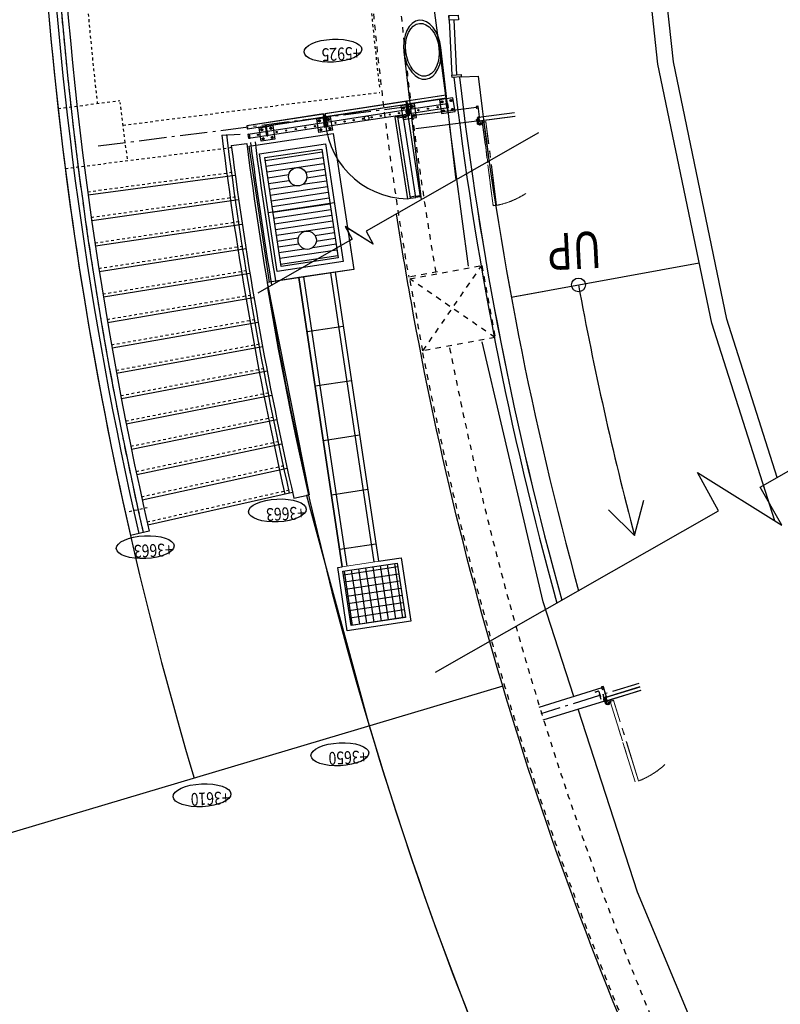
# Model space of a CAD drawing. Extents: x 0 to 504600, y 0 to 356400.
# Drawn here: x 302378 to 310681, y 188859 to 199603 of the extents above; entities that cross this region are included whole.
import ezdxf
from ezdxf.enums import TextEntityAlignment as Align

# ---------------------------------------------------------------- set-up
doc = ezdxf.new("R2010")
doc.units = 0
doc.header["$LTSCALE"] = 600
for name, pattern in [('千葉公園ドーム$0$CENTER2', [1.125, 0.75, -0.125, 0.125, -0.125]), ('千葉公園ドーム$0$D3', [0.2, 0.1, -0.1]), ('千葉公園ドーム$0$DD1', [0.1, 0.05, -0.05]), ('千葉公園ドーム$0$DD3', [0.2, 0.1, -0.1]), ('千葉公園ドーム$0$DD6', [0.75, 0.5, -0.1, 0.05, -0.1])]:
    doc.linetypes.add(name, pattern=pattern)
doc.layers.get('0').update_dxf_attribs({"lineweight": 0})
for name, color, linetype, lineweight in [('千葉公園ドーム$0$090外構', 8, 'Continuous', 25), ('千葉公園ドーム$0$090外構-2', 8, 'Continuous', 25), ('千葉公園ドーム$0$100補助芯', 8, '千葉公園ドーム$0$DD6', 25), ('千葉公園ドーム$0$122ALC切断線', 8, 'Continuous', 25), ('千葉公園ドーム$0$130躯体ふかし線', 8, '千葉公園ドーム$0$DD3', 25), ('千葉公園ドーム$0$150躯体見掛り線', 8, 'Continuous', 25), ('千葉公園ドーム$0$180鉄骨柱', 8, 'Continuous', 25), ('千葉公園ドーム$0$221仕上切断線', 8, 'Continuous', 25), ('千葉公園ドーム$0$230建具線', 8, 'Continuous', 25), ('千葉公園ドーム$0$231Kaik', 8, 'Continuous', 25), ('千葉公園ドーム$0$250器具切断線', 8, 'Continuous', 25), ('千葉公園ドーム$0$300Dansa', 8, 'Continuous', 25), ('千葉公園ドーム$0$301Dansa段床', 8, 'Continuous', 25), ('千葉公園ドーム$0$320Step', 8, 'Continuous', 25), ('千葉公園ドーム$0$321階段手摺', 8, 'Continuous', 25), ('千葉公園ドーム$0$322階段手摺', 8, 'Continuous', 25), ('千葉公園ドーム$0$390kigo室名', 8, 'Continuous', 25), ('千葉公園ドーム$0$391KigoM（詳細）', 8, 'Continuous', 25), ('千葉公園ドーム$0$LEBEL', 8, 'Continuous', 25), ('千葉公園ドーム$0$X2', 8, 'Continuous', 25), ('千葉公園ドーム$0$外構縁石', 8, 'Continuous', 25), ('千葉公園ドーム$0$建築雨水桝', 8, 'Continuous', 25), ('千葉公園ドーム$0$建築雨水桝グレ－チング蓋', 8, 'Continuous', 25), ('千葉公園ドーム$0$設備雨水桝', 8, 'Continuous', 25)]:
    doc.layers.add(name, color=color, linetype=linetype, lineweight=lineweight)
doc.styles.add('YOKO２', font='monotxt', dxfattribs={"bigfont": 'bigfont'})

# ---------------------------------------------------------------- blocks, each defined once
blk = doc.blocks.new('CLAIR_GROUP218')
at = {"color": 8, "linetype": 'Continuous'}
for p, q in [((306594, 198599), (306595, 198600)), ((306594, 198599), (306595, 198596)), ((306598, 198600), (306595, 198600)), ((306595, 198600), (306596, 198595)), ((306595, 198596), (306596, 198595)), ((306599, 198596), (306596, 198595)), ((306599, 198593), (306596, 198592)), ((306596, 198591), (306596, 198592)), ((306596, 198592), (306597, 198587)), ((306596, 198591), (306596, 198588)), ((306596, 198588), (306597, 198587)), ((306600, 198588), (306597, 198587)), ((306597, 198583), (306598, 198584)), ((306597, 198583), (306597, 198580)), ((306597, 198580), (306598, 198579)), ((306602, 198603), (306598, 198603)), ((306598, 198603), (306598, 198602)), ((306599, 198594), (306598, 198602)), ((306601, 198585), (306598, 198584)), ((306598, 198584), (306598, 198579)), ((306601, 198580), (306598, 198579)), ((306602, 198601), (306599, 198600)), ((306603, 198596), (306599, 198596)), ((306600, 198595), (306599, 198594)), ((306600, 198593), (306599, 198594)), ((306600, 198586), (306599, 198594)), ((306603, 198595), (306600, 198595)), ((306603, 198594), (306600, 198593)), ((306603, 198593), (306600, 198592)), ((306601, 198587), (306600, 198586)), ((306602, 198578), (306600, 198586)), ((306601, 198586), (306600, 198586)), ((306604, 198588), (306601, 198588)), ((306604, 198587), (306601, 198587)), ((306605, 198586), (306601, 198586)), ((306605, 198585), (306601, 198585)), ((306603, 198594), (306602, 198603)), ((306603, 198594), (306602, 198603)), ((306603, 198594), (306602, 198603)), ((306602, 198603), (306603, 198603)), ((306605, 198580), (306602, 198580)), ((306606, 198578), (306602, 198578)), ((306602, 198578), (306602, 198578)), ((306604, 198594), (306603, 198603)), ((306603, 198598), (306603, 198600)), ((306603, 198597), (306604, 198599)), ((306605, 198586), (306603, 198595)), ((306605, 198586), (306603, 198595)), ((306603, 198595), (306604, 198595)), ((306605, 198586), (306603, 198595)), ((306603, 198594), (306604, 198594)), ((306605, 198586), (306604, 198595)), ((306604, 198590), (306605, 198592)), ((306604, 198589), (306605, 198591)), ((306606, 198578), (306604, 198587)), ((306606, 198578), (306604, 198587)), ((306606, 198578), (306604, 198587)), ((306604, 198587), (306605, 198587)), ((306607, 198578), (306605, 198587)), ((306605, 198586), (306605, 198586)), ((306605, 198582), (306606, 198584)), ((306605, 198581), (306606, 198583)), ((306606, 198578), (306607, 198578)), ((306618, 198609), (306615, 198609)), ((306615, 198609), (306621, 198573)), ((306618, 198609), (306624, 198573)), ((306632, 198608), (306633, 198599)), ((306633, 198608), (306632, 198608)), ((306633, 198605), (306632, 198603)), ((306633, 198604), (306632, 198602)), ((306633, 198608), (306634, 198599)), ((306633, 198608), (306636, 198608)), ((306633, 198608), (306634, 198599)), ((306633, 198608), (306634, 198599)), ((306633, 198606), (306636, 198606)), ((306633, 198600), (306634, 198591)), ((306634, 198600), (306633, 198600)), ((306634, 198599), (306633, 198599)), ((306634, 198597), (306633, 198595)), ((306634, 198601), (306637, 198602)), ((306634, 198600), (306637, 198601)), ((306634, 198600), (306635, 198591)), ((306634, 198600), (306635, 198591)), ((306634, 198600), (306635, 198591)), ((306634, 198599), (306637, 198599)), ((306634, 198598), (306638, 198598)), ((306634, 198596), (306634, 198594)), ((306634, 198592), (306635, 198583)), ((306635, 198592), (306634, 198592)), ((306635, 198591), (306634, 198591)), ((306635, 198593), (306638, 198594)), ((306635, 198592), (306639, 198593)), ((306635, 198592), (306636, 198583)), ((306635, 198592), (306636, 198583)), ((306635, 198592), (306636, 198583)), ((306635, 198591), (306639, 198591)), ((306635, 198590), (306639, 198590)), ((306635, 198589), (306635, 198587)), ((306636, 198588), (306635, 198586)), ((306636, 198583), (306635, 198583)), ((306636, 198608), (306637, 198608)), ((306636, 198585), (306640, 198586)), ((306636, 198583), (306640, 198583)), ((306637, 198608), (306638, 198600)), ((306637, 198606), (306640, 198607)), ((306637, 198601), (306638, 198600)), ((306637, 198599), (306638, 198600)), ((306638, 198601), (306641, 198602)), ((306638, 198600), (306639, 198592)), ((306638, 198598), (306641, 198599)), ((306639, 198594), (306642, 198594)), ((306639, 198593), (306639, 198592)), ((306639, 198591), (306639, 198592)), ((306639, 198592), (306640, 198584)), ((306639, 198591), (306642, 198591)), ((306641, 198606), (306640, 198607)), ((306641, 198602), (306640, 198607)), ((306640, 198586), (306643, 198586)), ((306640, 198583), (306640, 198584)), ((306641, 198603), (306641, 198606)), ((306641, 198603), (306641, 198602)), ((306642, 198598), (306641, 198599)), ((306642, 198594), (306641, 198599)), ((306643, 198595), (306642, 198598)), ((306643, 198595), (306642, 198594)), ((306643, 198590), (306642, 198591)), ((306643, 198586), (306642, 198591)), ((306644, 198587), (306643, 198590)), ((306644, 198587), (306643, 198586)), ((305702, 198432), (305743, 198439)), ((305743, 198435), (305702, 198429)), ((305702, 198429), (305702, 198432))]:
    blk.add_line(p, q, dxfattribs=at)
at = {"color": 8, "linetype": 'Continuous', "lineweight": 5}
for p, q in [((306598, 198600), (306595, 198599)), ((306599, 198596), (306595, 198595)), ((306600, 198592), (306596, 198592)), ((306600, 198588), (306597, 198587)), ((306601, 198584), (306597, 198584)), ((306601, 198580), (306598, 198580)), ((306637, 198606), (306640, 198607)), ((306637, 198602), (306641, 198602)), ((306638, 198598), (306642, 198599)), ((306639, 198594), (306642, 198595)), ((306639, 198590), (306643, 198591)), ((306640, 198586), (306643, 198587))]:
    blk.add_line(p, q, dxfattribs=at)
at = {"color": 8, "linetype": 'Continuous'}
for points in [[(306607, 198681), (307038, 198748), (307033, 198781), (306602, 198715)], [(306609, 198684), (307035, 198750), (307031, 198779), (306604, 198713)], [(305715, 198543), (306604, 198681), (306599, 198714), (305709, 198577)], [(305717, 198546), (306601, 198683), (306597, 198712), (305712, 198575)], [(306688, 198686), (306540, 198663), (306563, 198515), (306711, 198537)], [(306601, 198622), (306613, 198623), (306604, 198681), (306592, 198679)], [(306616, 198624), (306628, 198626), (306619, 198683), (306607, 198681)], [(306628, 198626), (307047, 198690), (307054, 198641), (306635, 198576)], [(306658, 198661), (306666, 198667), (306675, 198663), (306677, 198654), (306669, 198647), (306660, 198651)], [(307107, 198750), (306959, 198727), (306982, 198579), (307130, 198602)], [(306978, 198710), (306986, 198716), (306995, 198713), (306997, 198703), (306989, 198697), (306980, 198700)], [(307035, 198689), (307047, 198690), (307038, 198748), (307026, 198746)], [(307035, 198689), (307047, 198690), (307054, 198641), (307043, 198639)], [(307035, 198689), (307047, 198690), (307054, 198641), (307043, 198639)], [(307077, 198725), (307085, 198732), (307094, 198728), (307096, 198718), (307088, 198712), (307079, 198716)], [(304862, 198412), (305700, 198541), (305695, 198575), (304857, 198445)], [(304864, 198414), (305697, 198543), (305693, 198572), (304859, 198444)], [(305723, 198486), (306613, 198623), (306621, 198574), (305731, 198437)], [(306559, 198645), (306567, 198652), (306576, 198648), (306578, 198638), (306570, 198632), (306561, 198636)], [(306566, 198542), (306564, 198554), (306614, 198561), (306616, 198550)], [(306702, 197664), (306564, 198554), (306614, 198561), (306751, 197672)], [(306601, 198622), (306613, 198623), (306621, 198574), (306609, 198572)], [(306604, 198605), (306605, 198593), (306604, 198593), (306603, 198605)], [(306605, 198597), (306607, 198585), (306606, 198585), (306604, 198597)], [(306606, 198589), (306608, 198577), (306607, 198577), (306605, 198589)], [(306616, 198624), (306628, 198626), (306635, 198576), (306623, 198574)], [(306616, 198624), (306628, 198626), (306635, 198576), (306623, 198574)], [(306632, 198597), (306630, 198609), (306631, 198609), (306633, 198597)], [(306633, 198589), (306632, 198601), (306633, 198601), (306634, 198589)], [(306635, 198581), (306633, 198593), (306634, 198593), (306636, 198581)], [(306674, 198562), (306681, 198568), (306690, 198564), (306692, 198555), (306684, 198549), (306675, 198552)], [(306994, 198611), (307001, 198617), (307011, 198614), (307012, 198604), (307004, 198598), (306995, 198602)], [(307093, 198627), (307100, 198633), (307109, 198629), (307111, 198619), (307103, 198613), (307094, 198617)], [(304871, 198355), (305697, 198482), (305704, 198433), (304878, 198305)], [(305621, 198521), (305769, 198544), (305792, 198396), (305644, 198373)], [(305657, 198506), (305648, 198510), (305640, 198504), (305642, 198494), (305651, 198490), (305659, 198497)], [(305697, 198482), (305709, 198484), (305700, 198541), (305688, 198539)], [(305697, 198482), (305709, 198484), (305716, 198434), (305704, 198433)], [(305709, 198484), (305697, 198482), (305704, 198433), (305716, 198434)], [(305723, 198486), (305735, 198488), (305726, 198545), (305715, 198543)], [(305723, 198486), (305735, 198488), (305743, 198439), (305731, 198437)], [(305756, 198521), (305747, 198525), (305739, 198519), (305741, 198509), (305750, 198506), (305757, 198512)], [(306644, 197655), (306507, 198545), (306474, 198540), (306611, 197650)], [(306566, 198542), (306564, 198554), (306507, 198545), (306509, 198533)], [(306575, 198547), (306582, 198553), (306591, 198549), (306593, 198540), (306585, 198533), (306576, 198537)], [(304871, 198355), (304882, 198356), (304890, 198307), (304878, 198305)], [(304992, 198424), (305141, 198447), (305164, 198299), (305015, 198276)], [(305029, 198409), (305019, 198413), (305012, 198407), (305013, 198397), (305022, 198393), (305030, 198399)], [(305068, 198385), (305080, 198387), (305071, 198444), (305059, 198442)], [(305068, 198385), (305080, 198387), (305088, 198337), (305076, 198336)], [(305080, 198387), (305068, 198385), (305076, 198336), (305088, 198337)], [(305127, 198424), (305118, 198428), (305111, 198422), (305112, 198412), (305121, 198409), (305129, 198415)], [(305672, 198407), (305663, 198411), (305656, 198405), (305657, 198395), (305666, 198392), (305674, 198398)], [(305771, 198423), (305762, 198426), (305754, 198420), (305756, 198410), (305765, 198407), (305773, 198413)], [(305044, 198310), (305035, 198314), (305027, 198308), (305029, 198298), (305038, 198295), (305045, 198301)], [(305143, 198326), (305133, 198329), (305126, 198323), (305127, 198313), (305136, 198310), (305144, 198316)], [(306702, 197664), (306700, 197676), (306643, 197667), (306644, 197655)], [(306702, 197664), (306700, 197676), (306749, 197684), (306751, 197672)]]:
    blk.add_lwpolyline(points, close=True, dxfattribs=at)
at = {"color": 8, "linetype": 'Continuous', "lineweight": 25}
for centre, radius in [((306667, 198657), 11), ((306988, 198707), 11), ((307086, 198722), 11), ((306320, 198553), 6.5), ((306419, 198568), 6.5), ((306518, 198583), 6.5), ((306569, 198642), 11), ((306683, 198558), 11), ((306730, 198616), 6.5), ((306835, 198632), 6.5), ((306940, 198649), 6.5), ((307003, 198608), 11), ((307102, 198623), 11), ((305649, 198500), 11), ((305748, 198515), 11), ((305826, 198477), 6.5), ((305925, 198492), 6.5), ((306024, 198507), 6.5), ((306123, 198522), 6.5), ((306221, 198538), 6.5), ((306584, 198543), 11), ((305021, 198403), 11), ((305120, 198418), 11), ((305183, 198377), 6.5), ((305287, 198394), 6.5), ((305392, 198410), 6.5), ((305497, 198426), 6.5), ((305602, 198442), 6.5), ((305665, 198401), 11), ((305764, 198416), 11), ((305036, 198304), 11), ((305135, 198319), 11)]:
    blk.add_circle(centre, radius, dxfattribs=at)
at = {"color": 8, "linetype": 'Continuous'}
for centre, radius in [((306988, 198707), 5.5), ((306988, 198707), 5), ((306988, 198707), 4.2), ((307086, 198722), 5), ((307086, 198722), 5.5), ((307086, 198722), 4.2), ((306569, 198642), 5.5), ((306569, 198642), 5), ((306569, 198642), 4.2), ((306624, 198564), 9), ((306667, 198657), 5.5), ((306667, 198657), 5), ((306667, 198657), 4.2), ((306683, 198558), 5.5), ((306683, 198558), 5), ((306683, 198558), 4.2), ((307003, 198608), 5.5), ((307003, 198608), 5), ((307003, 198608), 4.2), ((307102, 198623), 5.5), ((307102, 198623), 5), ((307102, 198623), 4.2), ((305649, 198500), 5.5), ((305649, 198500), 5), ((305649, 198500), 4.2), ((305748, 198515), 5.5), ((305748, 198515), 5), ((305748, 198515), 4.2), ((306166, 198529), 25), ((306584, 198543), 5.5), ((306584, 198543), 5), ((306584, 198543), 4.2), ((304979, 198346), 6.5), ((305021, 198403), 5.5), ((305021, 198403), 5), ((305021, 198403), 4.2), ((305120, 198418), 5.5), ((305120, 198418), 5), ((305120, 198418), 4.2), ((305665, 198401), 5.5), ((305665, 198401), 5), ((305665, 198401), 4.2), ((305764, 198416), 5.5), ((305764, 198416), 5), ((305764, 198416), 4.2), ((305036, 198304), 5.5), ((305036, 198304), 5), ((305036, 198304), 4.2), ((305135, 198319), 5.5), ((305135, 198319), 5), ((305135, 198319), 4.2)]:
    blk.add_circle(centre, radius, dxfattribs=at)
for centre, radius, start, end in [((306624, 198564), 914, 179.203, 269.203), ((306600, 198602), 1.76, 199.7884, 229.8314), ((306605, 198599), 6.87, 169.1207, 208.4262), ((306601, 198595), 1.76, 147.7156, 177.7585), ((306601, 198594), 1.76, 199.7884, 229.8314), ((306607, 198591), 6.87, 169.1207, 208.4262), ((306602, 198587), 1.76, 147.7156, 177.7585), ((306602, 198586), 1.76, 199.7884, 229.8314), ((306608, 198583), 6.87, 169.1207, 208.4262), ((306603, 198579), 1.76, 147.7156, 177.7585), ((306635, 198607), 1.76, 327.7156, 357.7585), ((306630, 198603), 6.87, 349.1207, 28.4262), ((306636, 198600), 1.76, 19.7884, 49.8314), ((306636, 198599), 1.76, 327.7156, 357.7585), ((306632, 198595), 6.87, 349.1207, 28.4262), ((306637, 198592), 1.76, 19.7884, 49.8314), ((306637, 198591), 1.76, 327.7156, 357.7585), ((306633, 198587), 6.87, 349.1207, 28.4262), ((306638, 198584), 1.76, 19.7884, 49.8314), ((305743, 198439), 3.2, 278.7735, 8.7735)]:
    blk.add_arc(centre, radius, start, end, dxfattribs=at)

msp = doc.modelspace()

# ---------------------------------------------------------------- hatches: boundary and pattern name
at = {"layer": '千葉公園ドーム$0$建築雨水桝グレ－チング蓋'}
h = msp.add_hatch(dxfattribs=at)
h.set_pattern_fill('LINE', color=256, scale=19.999898, angle=-171.46118499, style=0)
h.set_pattern_definition([(-171.461185, (299, -2e-10), (9.428393, -62.795813), [])])
h.paths.add_polyline_path([(305853.5905, 197005.018), (305230.5775, 196911.4726), (305052.3956, 198098.164), (305675.4086, 198191.7094), (305853.5905, 197005.018)])
h.paths.add_polyline_path([(305616.3117, 197197.2151), (305616.1834, 197202.28), (305615.7986, 197207.3319), (305615.1585, 197212.3578), (305614.2647, 197217.3449), (305613.1194, 197222.2803), (305611.7257, 197227.1513), (305610.087, 197231.9455), (305608.2075, 197236.6505), (305606.0922, 197241.2543), (305603.7464, 197245.7451), (305601.1762, 197250.1113), (305598.3881, 197254.3417), (305595.3894, 197258.4254), (305592.1876, 197262.3521), (305588.7911, 197266.1115), (305585.2086, 197269.694), (305581.4491, 197273.0906), (305577.5225, 197276.2923), (305573.4388, 197279.2911), (305569.2084, 197282.0791), (305564.8422, 197284.6494), (305560.3514, 197286.9951), (305555.7476, 197289.1104), (305551.0426, 197290.9899), (305546.2484, 197292.6286), (305541.3773, 197294.0224), (305536.442, 197295.1676), (305531.4549, 197296.0615), (305526.429, 197296.7016), (305521.3771, 197297.0863), (305516.3122, 197297.2146), (305511.2473, 197297.0863), (305506.1954, 197296.7016), (305501.1695, 197296.0615), (305496.1825, 197295.1676), (305491.2471, 197294.0224), (305486.3761, 197292.6286), (305481.5819, 197290.9899), (305476.8768, 197289.1104), (305472.273, 197286.9951), (305467.7823, 197284.6494), (305463.4161, 197282.0791), (305459.1857, 197279.2911), (305455.1019, 197276.2923), (305451.1753, 197273.0906), (305447.4159, 197269.694), (305443.8333, 197266.1115), (305440.4368, 197262.3521), (305437.2351, 197258.4254), (305434.2363, 197254.3417), (305431.4482, 197250.1113), (305428.878, 197245.7451), (305426.5322, 197241.2543), (305424.4169, 197236.6505), (305422.5375, 197231.9455), (305420.8988, 197227.1513), (305419.505, 197222.2803), (305418.3597, 197217.3449), (305417.4659, 197212.3578), (305416.8258, 197207.3319), (305416.4411, 197202.28), (305416.3127, 197197.2151), (305416.4411, 197192.1502), (305416.8258, 197187.0984), (305417.4659, 197182.0724), (305418.3597, 197177.0854), (305419.505, 197172.15), (305420.8988, 197167.279), (305422.5375, 197162.4848), (305424.4169, 197157.7798), (305426.5322, 197153.1759), (305428.878, 197148.6852), (305431.4482, 197144.319), (305434.2363, 197140.0886), (305437.2351, 197136.0049), (305440.4368, 197132.0782), (305443.8333, 197128.3188), (305447.4159, 197124.7362), (305451.1753, 197121.3397), (305455.1019, 197118.138), (305459.1857, 197115.1392), (305463.4161, 197112.3511), (305467.7823, 197109.7809), (305472.273, 197107.4351), (305476.8768, 197105.3198), (305481.5819, 197103.4404), (305486.3761, 197101.8017), (305491.2471, 197100.4079), (305496.1825, 197099.2626), (305501.1695, 197098.3688), (305506.1954, 197097.7287), (305511.2473, 197097.344), (305516.3122, 197097.2157), (305521.3771, 197097.344), (305526.429, 197097.7287), (305531.4549, 197098.3688), (305536.442, 197099.2626), (305541.3773, 197100.4079), (305546.2484, 197101.8017), (305551.0426, 197103.4404), (305555.7476, 197105.3198), (305560.3514, 197107.4351), (305564.8422, 197109.7809), (305569.2084, 197112.3511), (305573.4388, 197115.1392), (305577.5225, 197118.138), (305581.4491, 197121.3397), (305585.2086, 197124.7362), (305588.7911, 197128.3188), (305592.1876, 197132.0782), (305595.3894, 197136.0049), (305598.3881, 197140.0886), (305601.1762, 197144.319), (305603.7464, 197148.6852), (305606.0922, 197153.1759), (305608.2075, 197157.7798), (305610.087, 197162.4848), (305611.7257, 197167.279), (305613.1194, 197172.15), (305614.2647, 197177.0854), (305615.1585, 197182.0724), (305615.7986, 197187.0984), (305616.1834, 197192.1502)])
h.paths.add_polyline_path([(305512.3715, 197889.4572), (305512.2431, 197894.5221), (305511.8584, 197899.574), (305511.2183, 197904.5999), (305510.3245, 197909.5869), (305509.1792, 197914.5223), (305507.7854, 197919.3933), (305506.1467, 197924.1875), (305504.2673, 197928.8926), (305502.152, 197933.4964), (305499.8062, 197937.9871), (305497.236, 197942.3533), (305494.4479, 197946.5837), (305491.4492, 197950.6675), (305488.2474, 197954.5941), (305484.8509, 197958.3535), (305481.2683, 197961.9361), (305477.5089, 197965.3326), (305473.5823, 197968.5343), (305469.4985, 197971.5331), (305465.2681, 197974.3212), (305460.9019, 197976.8914), (305456.4112, 197979.2372), (305451.8074, 197981.3525), (305447.1023, 197983.2319), (305442.3082, 197984.8706), (305437.4371, 197986.2644), (305432.5017, 197987.4097), (305427.5147, 197988.3035), (305422.4888, 197988.9436), (305417.4369, 197989.3283), (305412.372, 197989.4567), (305407.3071, 197989.3283), (305402.2552, 197988.9436), (305397.2293, 197988.3035), (305392.2422, 197987.4097), (305387.3069, 197986.2644), (305382.4358, 197984.8706), (305377.6416, 197983.2319), (305372.9366, 197981.3525), (305368.3328, 197979.2372), (305363.842, 197976.8914), (305359.4759, 197974.3212), (305355.2455, 197971.5331), (305351.1617, 197968.5343), (305347.2351, 197965.3326), (305343.4757, 197961.9361), (305339.8931, 197958.3535), (305336.4966, 197954.5941), (305333.2948, 197950.6675), (305330.2961, 197946.5837), (305327.508, 197942.3533), (305324.9378, 197937.9871), (305322.592, 197933.4964), (305320.4767, 197928.8926), (305318.5973, 197924.1875), (305316.9586, 197919.3933), (305315.5648, 197914.5223), (305314.4195, 197909.5869), (305313.5257, 197904.5999), (305312.8856, 197899.574), (305312.5009, 197894.5221), (305312.3725, 197889.4572), (305312.5009, 197884.3923), (305312.8856, 197879.3404), (305313.5257, 197874.3145), (305314.4195, 197869.3274), (305315.5648, 197864.3921), (305316.9586, 197859.521), (305318.5973, 197854.7268), (305320.4767, 197850.0218), (305322.592, 197845.418), (305324.9378, 197840.9272), (305327.508, 197836.561), (305330.2961, 197832.3306), (305333.2948, 197828.2469), (305336.4966, 197824.3203), (305339.8931, 197820.5608), (305343.4757, 197816.9783), (305347.2351, 197813.5818), (305351.1617, 197810.38), (305355.2455, 197807.3813), (305359.4759, 197804.5932), (305363.842, 197802.023), (305368.3328, 197799.6772), (305372.9366, 197797.5619), (305377.6416, 197795.6824), (305382.4358, 197794.0437), (305387.3069, 197792.65), (305392.2422, 197791.5047), (305397.2293, 197790.6109), (305402.2552, 197789.9708), (305407.3071, 197789.586), (305412.372, 197789.4577), (305417.4369, 197789.586), (305422.4888, 197789.9708), (305427.5147, 197790.6109), (305432.5017, 197791.5047), (305437.4371, 197792.65), (305442.3082, 197794.0437), (305447.1023, 197795.6824), (305451.8074, 197797.5619), (305456.4112, 197799.6772), (305460.9019, 197802.023), (305465.2681, 197804.5932), (305469.4985, 197807.3813), (305473.5823, 197810.38), (305477.5089, 197813.5818), (305481.2683, 197816.9783), (305484.8509, 197820.5608), (305488.2474, 197824.3203), (305491.4492, 197828.2469), (305494.4479, 197832.3306), (305497.236, 197836.561), (305499.8062, 197840.9272), (305502.152, 197845.418), (305504.2673, 197850.0218), (305506.1467, 197854.7268), (305507.7854, 197859.521), (305509.1792, 197864.3921), (305510.3245, 197869.3274), (305511.2183, 197874.3145), (305511.8584, 197879.3404), (305512.2431, 197884.3923)])
at = {"layer": '千葉公園ドーム$0$設備雨水桝'}
h = msp.add_hatch(dxfattribs=at)
h.set_pattern_fill('ANSI37', color=256, scale=24.999872, angle=-36.46082258, style=0)
h.set_pattern_definition([(8.539177, (-34164.48, 28990.74), (-11.785987, 78.494691), []), (98.539177, (-34164.48, 28990.74), (-78.494691, -11.785987), [])])
h.paths.add_polyline_path([(306589.4654, 193080.5941), (305996.1452, 192991.3336), (305907.0542, 193584.6793), (306500.3745, 193673.9398), (306589.4654, 193080.5941)])

# ---------------------------------------------------------------- linework, layer by layer
at = {"layer": '千葉公園ドーム$0$090外構'}
msp.add_arc((344574.6819, 203339.903), 40050.6069, 189.57383535, 220.5239267, dxfattribs=at)
at = {"layer": '千葉公園ドーム$0$090外構-2'}
msp.add_line((307650.4022, 192331.1823), (301115.3351, 190382.7969), dxfattribs=at)
at = {"layer": '千葉公園ドーム$0$100補助芯'}
for p, q in [((306657.884, 198658.0663), (303212.4254, 198218.4299)), ((309135.7521, 192361.0241), (308065.5456, 192029.4775))]:
    msp.add_line(p, q, dxfattribs=at)
msp.add_arc((344574.685, 203339.9032), 41900.5974, 173.09748289, 192.87079044, dxfattribs=at)
at = {"layer": '千葉公園ドーム$0$122ALC切断線'}
for centre, radius, start, end in [((344574.685, 203339.9032), 37710.6189, 186.64731531, 195.53978232), ((344574.8525, 203339.9734), 37710.6189, 186.64731531, 195.53978232), ((344574.685, 203339.9032), 37650.6192, 186.6534428, 195.51675615), ((344574.8525, 203339.9734), 37650.6192, 186.6534428, 195.51675615)]:
    msp.add_arc(centre, radius, start, end, dxfattribs=at)
at = {"layer": '千葉公園ドーム$0$130躯体ふかし線'}
for p, q in [((306939.1949, 196853.0096), (306604.7726, 196791.5734)), ((306635.644, 196776.9101), (307422.4729, 196921.4573)), ((306780.1912, 195990.0813), (307422.4729, 196921.4573)), ((307422.4729, 196921.4573), (307567.02, 196134.6285)), ((306780.1912, 195990.0813), (306635.644, 196776.9101)), ((307567.02, 196134.6285), (306635.644, 196776.9101)), ((307567.02, 196134.6285), (306780.1912, 195990.0813))]:
    msp.add_line(p, q, dxfattribs=at)
for radius, start, end in [(38510.6148, 175.83085859, 189.78477154), (38210.6163, 175.83576486, 189.7798653), (38210.6163, 191.03944135, 204.92541782), (38510.6148, 191.03453509, 204.93032402)]:
    msp.add_arc((344574.8493, 203339.9732), radius, start, end, dxfattribs=at)
at = {"layer": '千葉公園ドーム$0$150躯体見掛り線'}
for p, q in [((304688.2153, 198230.2557), (304856.8472, 198251.773)), ((303125.1661, 197691.6423), (304730.6181, 197908.307)), ((303164.0005, 197412.6863), (304767.9573, 197640.1555)), ((303204.7122, 197133.998), (304807.1011, 197372.2615)), ((303247.2994, 196855.5902), (304848.0478, 197104.6371)), ((305772.0223, 196841.0899), (306245.7325, 193686.179)), ((305821.4678, 196848.5141), (306295.178, 193693.6033)), ((303291.7602, 196577.4755), (304890.7955, 196837.2944)), ((305425.904, 196789.1202), (305899.6142, 193634.2093)), ((305475.3494, 196796.5444), (305949.0597, 193641.6335)), ((303338.0925, 196299.6664), (304935.3421, 196570.2456)), ((303386.2941, 196022.1755), (304981.6858, 196303.5028)), ((303436.3631, 195745.0155), (305029.8244, 196037.0781)), ((303488.297, 195468.1989), (305079.7558, 195770.9835)), ((303542.0935, 195191.7382), (305131.4776, 195505.2312)), ((303597.7502, 194915.646), (305184.9875, 195239.8331)), ((303655.2645, 194639.9348), (305240.2831, 194974.8013)), ((303714.6338, 194364.6174), (305297.3619, 194710.1481)), ((303775.8555, 194089.7056), (305356.2213, 194445.8849)), ((305370.9004, 194381.257), (305536.6461, 194419.047)), ((303791.4418, 194021.1411), (303586.9381, 193974.5143))]:
    msp.add_line(p, q, dxfattribs=at)
at = {"layer": '千葉公園ドーム$0$150躯体見掛り線', "linetype": 'Continuous'}
for p, q in [((305821.4678, 196848.5141), (305425.904, 196789.1202)), ((305910.5587, 196255.1684), (305514.9949, 196195.7745)), ((305999.6496, 195661.8227), (305604.0858, 195602.4288)), ((306088.7405, 195068.477), (305693.1767, 195009.0831)), ((306177.8315, 194475.1313), (305782.2677, 194415.7374)), ((306266.9224, 193881.7856), (305871.3586, 193822.3917))]:
    msp.add_line(p, q, dxfattribs=at)
at = {"layer": '千葉公園ドーム$0$150躯体見掛り線'}
for points in [[(306024.1996, 196878.9543), (305104.5138, 196740.8634), (304881.7865, 198224.2276), (305801.4723, 198362.3186)], [(305853.5905, 197005.018), (305230.5775, 196911.4726), (305052.3956, 198098.164), (305675.4086, 198191.7094)]]:
    msp.add_lwpolyline(points, close=True, dxfattribs=at)
for centre, radius, start, end in [((344575.6566, 203319.9265), 42040.5966, 171.22868008, 192.84386203), ((344575.6534, 203319.9263), 41830.8418, 171.22867921, 192.84386279), ((344575.6534, 203319.9263), 40040.8509, 187.27169407, 192.84386283), ((344575.6571, 203319.9265), 40210.8538, 187.27169325, 192.84386189)]:
    msp.add_arc(centre, radius, start, end, dxfattribs=at)
at = {"layer": '千葉公園ドーム$0$180鉄骨柱'}
for p, q in [((306572.6949, 199251.4507), (306759.8235, 197636.3019)), ((306572.6949, 199251.4507), (306759.8235, 197636.3019)), ((307143.5676, 197855.2958), (306976.3924, 199298.2224)), ((307143.5676, 197855.2958), (306976.3924, 199298.2224))]:
    msp.add_line(p, q, dxfattribs=at)
for points in [[(306737.2536, 199596.6956), (306698.5914, 199585.9488), (306662.8479, 199563.2461), (306631.3969, 199529.4601), (306605.447, 199485.8889), (306585.9953, 199434.2072), (306573.7894, 199376.4009), (306569.2984, 199314.6916), (306572.6949, 199251.4507)], [(306737.2536, 199596.6956), (306698.5914, 199585.9488), (306662.848, 199563.2461), (306631.3969, 199529.4601), (306605.447, 199485.8889), (306585.9953, 199434.2072), (306573.7894, 199376.4009), (306569.2985, 199314.6916), (306572.6949, 199251.4507)], [(306593.9526, 199253.9136), (306590.9138, 199310.4943), (306594.9319, 199365.7047), (306605.8523, 199417.4231), (306623.2554, 199463.662), (306646.4724, 199502.6444), (306674.6112, 199532.8723), (306706.5903, 199553.184), (306741.1808, 199562.799)], [(306593.9526, 199253.9136), (306590.9138, 199310.4943), (306594.9319, 199365.7047), (306605.8523, 199417.4231), (306623.2554, 199463.662), (306646.4724, 199502.6444), (306674.6112, 199532.8723), (306706.5903, 199553.184), (306741.1808, 199562.799)], [(306976.3924, 199298.2224), (306965.239, 199360.5647), (306946.7573, 199419.6124), (306921.6575, 199473.0965), (306890.9042, 199518.9616), (306855.6793, 199555.4451), (306817.3363, 199581.1449), (306777.3488, 199595.0735), (306737.2536, 199596.6956)], [(306976.3924, 199298.2224), (306965.239, 199360.5647), (306946.7573, 199419.6124), (306921.6575, 199473.0965), (306890.9042, 199518.9616), (306855.6792, 199555.4451), (306817.3363, 199581.1449), (306777.3488, 199595.0735), (306737.2536, 199596.6956)], [(306741.1808, 199562.799), (306777.0534, 199561.3478), (306812.8296, 199548.8861), (306847.1345, 199525.8928), (306878.6497, 199493.2516), (306906.1642, 199452.2168), (306928.6206, 199404.3653), (306945.1559, 199351.5362), (306955.1347, 199295.7595)], [(306741.1808, 199562.799), (306777.0534, 199561.3478), (306812.8296, 199548.8861), (306847.1345, 199525.8928), (306878.6497, 199493.2516), (306906.1642, 199452.2168), (306928.6206, 199404.3653), (306945.1559, 199351.5362), (306955.1347, 199295.7595)], [(306572.6949, 199251.4507), (306583.8483, 199189.1084), (306602.33, 199130.0607), (306627.4298, 199076.5766), (306658.1831, 199030.7115), (306693.4081, 198994.228), (306731.751, 198968.5282), (306771.7385, 198954.5996), (306811.8337, 198952.9775)], [(306572.6949, 199251.4507), (306583.8483, 199189.1084), (306602.33, 199130.0607), (306627.4298, 199076.5766), (306658.1831, 199030.7115), (306693.4081, 198994.228), (306731.751, 198968.5282), (306771.7385, 198954.5996), (306811.8337, 198952.9775)], [(306807.9065, 198986.8741), (306772.0339, 198988.3253), (306736.2577, 199000.787), (306701.9529, 199023.7803), (306670.4376, 199056.4216), (306642.9231, 199097.4563), (306620.4667, 199145.3078), (306603.9314, 199198.1369), (306593.9526, 199253.9136)], [(306807.9065, 198986.8741), (306772.0339, 198988.3253), (306736.2577, 199000.787), (306701.9529, 199023.7803), (306670.4376, 199056.4216), (306642.9231, 199097.4563), (306620.4667, 199145.3078), (306603.9314, 199198.1369), (306593.9526, 199253.9136)], [(306955.1347, 199295.7595), (306958.1735, 199239.1788), (306954.1555, 199183.9684), (306943.2351, 199132.25), (306925.8319, 199086.0111), (306902.6149, 199047.0287), (306874.4762, 199016.8008), (306842.4971, 198996.4891), (306807.9065, 198986.8741)], [(306955.1347, 199295.7595), (306958.1735, 199239.1788), (306954.1555, 199183.9684), (306943.2351, 199132.25), (306925.8319, 199086.0111), (306902.6149, 199047.0287), (306874.4761, 199016.8008), (306842.497, 198996.4891), (306807.9065, 198986.8741)], [(306811.8337, 198952.9775), (306850.496, 198963.7243), (306886.2394, 198986.427), (306917.6904, 199020.213), (306943.6404, 199063.7842), (306963.092, 199115.4659), (306975.2979, 199173.2722), (306979.7889, 199234.9815), (306976.3924, 199298.2224)], [(306811.8337, 198952.9775), (306850.496, 198963.7243), (306886.2394, 198986.427), (306917.6904, 199020.213), (306943.6403, 199063.7842), (306963.092, 199115.4659), (306975.2979, 199173.2722), (306979.7889, 199234.9815), (306976.3924, 199298.2224)]]:
    msp.add_lwpolyline(points, dxfattribs=at)
at = {"layer": '千葉公園ドーム$0$221仕上切断線'}
for p, q in [((307197.2668, 198978.527), (307381.8544, 198987.58)), ((307197.4342, 198978.5972), (307382.0219, 198987.6502)), ((306684.4886, 198560.4601), (307363.1047, 198647.3794)), ((306703.0371, 198415.6438), (307366.7748, 198500.6575)), ((308731.8041, 192312.3047), (308043.9434, 192099.2076)), ((308760.6803, 192168.4056), (308087.1478, 191959.7474))]:
    msp.add_line(p, q, dxfattribs=at)
for points in [[(306823.5604, 206084.5994), (306724.3534, 203158.4166), (306888.2477, 199816.6977), (307048.7254, 198607.1127)], [(307067.9274, 198462.3802), (307273.3022, 196914.3879)], [(308428.3254, 192218.2879), (308093.1618, 193250.9801), (307424.9752, 196088.1991)], [(306917.9822, 192481.6157), (310006.979, 194243.0606), (309775.383, 194661.9009), (310698.485, 194086.4757), (310461.4254, 194502.2005), (313218.5714, 196074.4135)], [(310248.0496, 187391.4136), (309121.7622, 190082.4003), (308473.5608, 192079.612)]]:
    msp.add_lwpolyline(points, dxfattribs=at)
for centre in [(344574.685, 203339.9032), (344574.8525, 203339.9734)]:
    msp.add_arc(centre, 37446.6202, 186.67442441, 195.43789765, dxfattribs=at)
at = {"layer": '千葉公園ドーム$0$230建具線'}
for p, q in [((307362.0375, 198655.7113), (307365.0104, 198632.501)), ((307380.0851, 198659.6359), (307363.4213, 198657.5016)), ((307363.6245, 198655.9146), (307380.2883, 198658.0489)), ((307363.6245, 198655.9146), (307366.5974, 198632.7043)), ((307366.5974, 198632.7043), (307365.0104, 198632.501)), ((307380.0851, 198659.6359), (307381.6721, 198659.8392)), ((307380.2883, 198658.0489), (307395.1271, 198542.196)), ((307381.8754, 198658.2522), (307381.6721, 198659.8392)), ((307396.7142, 198542.3992), (307381.8754, 198658.2522)), ((307779.8214, 198586.8313), (307386.9829, 198536.5153)), ((307780.0264, 198585.2445), (307387.1862, 198534.9282)), ((307366.4562, 198515.7392), (307364.8692, 198515.5359)), ((307366.4562, 198515.7392), (307364.8692, 198515.5359)), ((307367.842, 198492.3256), (307364.8692, 198515.5359)), ((307367.842, 198492.3256), (307364.8692, 198515.5359)), ((307369.429, 198492.5289), (307366.4562, 198515.7392)), ((307366.4562, 198515.7392), (307369.429, 198492.5289)), ((307386.0928, 198494.6633), (307369.429, 198492.5289)), ((307386.2961, 198493.0762), (307369.6323, 198490.9419)), ((307377.8786, 198520.2267), (307371.9272, 198519.4644)), ((307375.4845, 198491.6914), (307371.9272, 198519.4644)), ((307376.562, 198463.6009), (307375.4845, 198491.6914)), ((307381.011, 198534.3389), (307376.1508, 198533.7164)), ((307381.2326, 198494.0407), (307376.1508, 198533.7164)), ((307376.562, 198463.6009), (307382.5576, 198463.8308)), ((307381.4358, 198492.4537), (307377.8786, 198520.2267)), ((307380.452, 198538.7033), (307386.0928, 198494.6633)), ((307381.2326, 198494.0407), (307381.011, 198534.3389)), ((307382.5576, 198463.8308), (307381.4698, 198492.1886)), ((307389.7762, 198489.4893), (307381.5898, 198488.4408)), ((307395.1271, 198542.196), (307381.8358, 198540.4936)), ((307395.3304, 198540.6089), (307382.0391, 198538.9065)), ((307387.6799, 198494.8665), (307382.0391, 198538.9065)), ((307382.5576, 198463.8308), (307396.7782, 198457.0079)), ((307384.7268, 198470.6956), (307424.4024, 198475.7774)), ((307390.2744, 198498.2233), (307385.5991, 198534.725)), ((307387.0051, 198477.1941), (307391.4141, 198496.7563)), ((307387.1862, 198534.9282), (307391.8614, 198498.4266)), ((307389.5238, 198516.6774), (307387.9368, 198516.4741)), ((307402.3568, 198534.5525), (307389.7597, 198532.9391)), ((307389.7597, 198532.9391), (307393.8506, 198501.0002)), ((307391.8614, 198498.4266), (307784.7606, 198548.7504)), ((307784.9673, 198547.1638), (307392.0647, 198496.8396)), ((307393.8506, 198501.0002), (307406.4476, 198502.6136)), ((307402.0237, 198493.0743), (307407.1055, 198453.3987)), ((307402.0646, 198536.8339), (307402.3568, 198534.5525)), ((307406.7398, 198500.3323), (307406.4476, 198502.6136)), ((307422.124, 198469.279), (307429.4138, 198501.6234)), ((307431.6604, 198471.0613), (307433.9417, 198471.3535)), ((308746.4207, 192327.3017), (308730.3732, 192322.3302)), ((308746.4207, 192327.3017), (308747.949, 192327.7752)), ((308748.4225, 192326.2468), (308747.949, 192327.7752)), ((308782.986, 192214.6786), (308748.4225, 192326.2468)), ((308729.3183, 192320.3284), (308736.2429, 192297.9766)), ((308730.8467, 192320.8019), (308746.8942, 192325.7734)), ((308730.8467, 192320.8019), (308737.7712, 192298.4501)), ((308731.8041, 192312.3047), (308738.3143, 192291.2901)), ((308737.7712, 192298.4501), (308736.2429, 192297.9766)), ((308746.8942, 192325.7734), (308781.4576, 192214.2052)), ((309147.6095, 192322.8222), (308774.4131, 192207.2071)), ((309148.0847, 192321.2944), (308774.8865, 192205.6788)), ((308785.7764, 192170.5272), (309159.0314, 192286.1604)), ((309159.5081, 192284.6331), (308786.2499, 192168.9988)), ((308760.6803, 192168.4056), (308754.1701, 192189.4202)), ((308757.7698, 192183.2072), (308756.2415, 192182.7337)), ((308757.7698, 192183.2072), (308756.2415, 192182.7337)), ((308763.166, 192160.3819), (308756.2415, 192182.7337)), ((308763.166, 192160.3819), (308756.2415, 192182.7337)), ((308764.6944, 192160.8554), (308757.7698, 192183.2072)), ((308757.7698, 192183.2072), (308764.6944, 192160.8554)), ((308768.2491, 192189.5943), (308762.5178, 192187.8188)), ((308770.8036, 192161.073), (308762.5178, 192187.8188)), ((308768.9051, 192204.0351), (308764.2245, 192202.5851)), ((308776.0613, 192164.3768), (308764.2245, 192202.5851)), ((308780.7419, 192165.8268), (308764.6944, 192160.8554)), ((308781.2153, 192164.2985), (308765.1679, 192159.327)), ((308767.603, 192208.238), (308780.7419, 192165.8268)), ((308776.5348, 192162.8485), (308768.2491, 192189.5943)), ((308781.4576, 192214.2052), (308768.6579, 192210.2398)), ((308776.0613, 192164.3768), (308768.9051, 192204.0351)), ((308781.9311, 192212.6768), (308769.1313, 192208.7115)), ((308782.2702, 192166.3003), (308769.1313, 192208.7115)), ((308776.7013, 192133.5874), (308770.8036, 192161.073)), ((308784.2481, 192170.0537), (308773.3582, 192205.2053)), ((308774.8865, 192205.6788), (308785.7764, 192170.5272)), ((308782.5678, 192134.8462), (308776.6139, 192162.5931)), ((308776.7013, 192133.5874), (308782.5678, 192134.8462)), ((308785.2611, 192161.3643), (308777.3774, 192158.922)), ((308789.8952, 192207.9206), (308777.7641, 192204.1624)), ((308777.7641, 192204.1624), (308787.2927, 192173.4047)), ((308780.3315, 192188.103), (308778.8031, 192187.6295)), ((308782.5678, 192134.8462), (308797.7507, 192130.5734)), ((308783.5227, 192141.9819), (308821.731, 192153.8187)), ((308784.6482, 192148.7756), (308785.6233, 192168.8047)), ((308787.2927, 192173.4047), (308799.4239, 192177.1629)), ((308789.2146, 192210.1176), (308789.8952, 192207.9206)), ((308796.7084, 192167.0044), (308808.5452, 192128.7961)), ((308800.1045, 192174.966), (308799.4239, 192177.1629)), ((308820.6054, 192147.025), (308822.2177, 192180.1415)), ((308829.6925, 192150.4226), (308831.8895, 192151.1032))]:
    msp.add_line(p, q, dxfattribs=at)
at = {"layer": '千葉公園ドーム$0$230建具線', "linetype": '千葉公園ドーム$0$CENTER2', "lineweight": 13}
for p, q in [((307545.0234, 197573.3943), (307428.1677, 198485.7364)), ((307429.5514, 198487.5267), (307466.053, 198492.202)), ((307466.2563, 198490.6149), (307429.7547, 198485.9397)), ((307429.7547, 198485.9397), (307546.6104, 197573.5976)), ((307464.2672, 198488.0414), (307432.3282, 198483.9505)), ((307432.3282, 198483.9505), (307433.9417, 198471.3535)), ((307448.0055, 198488.2773), (307447.8022, 198489.8643)), ((307465.8806, 198475.4443), (307464.2672, 198488.0414)), ((307468.162, 198475.7365), (307465.8806, 198475.4443)), ((307583.112, 197578.2728), (307466.2563, 198490.6149)), ((307584.6991, 197578.4761), (307467.8433, 198490.8182)), ((307581.2064, 197593.1512), (307578.925, 197592.859)), ((307578.925, 197592.859), (307580.5385, 197580.262)), ((307544.7047, 197588.476), (307546.9861, 197588.7682)), ((307583.112, 197578.2728), (307546.6104, 197573.5976)), ((307546.8137, 197572.0106), (307583.3153, 197576.6858)), ((307548.5996, 197576.1711), (307546.9861, 197588.7682)), ((307580.5385, 197580.262), (307548.5996, 197576.1711)), ((307564.8612, 197575.9352), (307565.0645, 197574.3482)), ((309095.9128, 191285.6776), (308823.7253, 192164.2772)), ((308824.7802, 192166.279), (308859.9318, 192177.1689)), ((308860.4053, 192175.6406), (308825.2537, 192164.7507)), ((308825.2537, 192164.7507), (309097.4411, 191286.151)), ((308858.8889, 192172.763), (308828.1313, 192163.2344)), ((308828.1313, 192163.2344), (308831.8895, 192151.1032)), ((308842.8295, 192170.1956), (308842.356, 192171.724)), ((308862.6471, 192160.6319), (308858.8889, 192172.763)), ((309132.5927, 191297.0409), (308860.4053, 192175.6406)), ((309134.1211, 191297.5144), (308861.9336, 192176.1141)), ((308864.8441, 192161.3125), (308862.6471, 192160.6319))]:
    msp.add_line(p, q, dxfattribs=at)
at = {"layer": '千葉公園ドーム$0$230建具線', "linetype": '千葉公園ドーム$0$D3'}
for p, q in [((308696.0167, 192277.1083), (308657.0444, 192265.0348)), ((308696.6974, 192274.9114), (308657.7249, 192262.8378)), ((308726.4358, 192186.6905), (308699.575, 192273.3951)), ((308701.7719, 192274.0756), (308728.6327, 192187.3712)), ((308737.7712, 192298.4501), (308740.0373, 192298.8433)), ((308757.7698, 192183.2072), (308737.7712, 192298.4501)), ((308760.036, 192183.6005), (308740.0373, 192298.8433)), ((308757.7698, 192183.2072), (308760.036, 192183.6005))]:
    msp.add_line(p, q, dxfattribs=at)
at = {"layer": '千葉公園ドーム$0$230建具線'}
for centre, radius, start, end in [((307363.6245, 198655.9146), 1.6, 97.29888805, 187.29888805), ((307380.2883, 198658.0489), 1.6, 7.29888805, 97.29888805), ((307369.429, 198492.5289), 1.6, 187.29888805, 277.29888805), ((307369.429, 198492.5289), 1.6, 187.29888805, 277.29888805), ((307382.0391, 198538.9065), 1.6, 97.29888805, 187.29888805), ((307387.1862, 198534.9282), 1.6, 97.29888805, 187.29888805), ((307386.0928, 198494.6633), 1.6, 277.29888805, 7.29888805), ((307404.5646, 198473.2365), 17.9999, 167.29888803, 347.29887807), ((307389.7597, 198532.9391), 2.3, 97.29888805, 187.29888805), ((307391.8614, 198498.4266), 1.6, 187.29888805, 277.29888805), ((307393.8506, 198501.0002), 2.3, 187.29888805, 277.29888805), ((307395.1271, 198542.196), 1.6, 277.29888805, 7.29888805), ((307429.7547, 198485.9397), 1.6, 97.29888805, 187.29888805), ((307432.3282, 198483.9505), 2.3, 97.29888805, 187.29888805), ((308746.8942, 192325.7734), 1.6, 17.21281728, 107.21281728), ((308730.8467, 192320.8019), 1.6, 107.21281728, 197.21281728), ((308764.6944, 192160.8554), 1.6, 197.21281728, 287.21281728), ((308764.6944, 192160.8554), 1.6, 197.21281728, 287.21281728), ((308769.1313, 192208.7115), 1.6, 107.21281728, 197.21281728), ((308774.8865, 192205.6788), 1.6, 107.21281728, 197.21281728), ((308777.7641, 192204.1624), 2.3, 107.21281728, 197.21281728), ((308780.7419, 192165.8268), 1.6, 287.21281728, 17.21281728), ((308781.4576, 192214.2052), 1.6, 287.21281728, 17.21281728), ((308785.7764, 192170.5272), 1.6, 197.21281728, 287.21281728), ((308802.6268, 192147.9003), 17.9999, 177.21281729, 357.21280728), ((308787.2927, 192173.4047), 2.3, 197.21281728, 287.21281728), ((308825.2537, 192164.7507), 1.6, 107.21281728, 197.21281728), ((308828.1313, 192163.2344), 2.3, 107.21281728, 197.21281728)]:
    msp.add_arc(centre, radius, start, end, dxfattribs=at)
at = {"layer": '千葉公園ドーム$0$230建具線', "linetype": '千葉公園ドーム$0$CENTER2', "lineweight": 13}
for centre, radius, start, end in [((307464.2672, 198488.0414), 2.3, 7.29888805, 97.29888805), ((307466.2563, 198490.6149), 1.6, 7.29888805, 97.29888805), ((307404.5646, 198473.2365), 914.2002, 281.28251855, 303.12268859), ((307546.6104, 197573.5976), 1.6, 187.29888805, 277.29888805), ((307548.5996, 197576.1711), 2.3, 187.29888805, 277.29888805), ((307580.5385, 197580.262), 2.3, 277.29888805, 7.29888805), ((307583.112, 197578.2728), 1.6, 277.29888805, 7.29888805), ((308858.8889, 192172.763), 2.3, 17.21281728, 107.21281728), ((308860.4053, 192175.6406), 1.6, 17.21281728, 107.21281728), ((308802.6268, 192147.9003), 914.2002, 291.19644777, 312.6690158)]:
    msp.add_arc(centre, radius, start, end, dxfattribs=at)
at = {"layer": '千葉公園ドーム$0$230建具線', "linetype": '千葉公園ドーム$0$D3'}
for centre, radius in [((308697.3779, 192272.7143), 4.6), ((308697.378, 192272.7145), 2.3)]:
    msp.add_arc(centre, radius, 17.21281728, 107.21281728, dxfattribs=at)
at = {"layer": '千葉公園ドーム$0$231Kaik'}
for p, q in [((307116.709, 199600.3239), (307146.1023, 199001.0474)), ((307116.8764, 199600.3941), (307146.2698, 199001.1176))]:
    msp.add_line(p, q, dxfattribs=at)
for points in [[(307164.1992, 199652.713), (307166.6487, 199602.7733), (307066.7693, 199597.8744), (307064.3198, 199647.8141), (307164.1992, 199652.713)], [(307164.3667, 199652.7832), (307166.8161, 199602.8435), (307066.9367, 199597.9446), (307064.4873, 199647.8844), (307164.3667, 199652.7832)], [(307196.042, 199003.4968), (307197.2668, 198978.527), (307097.3873, 198973.6281), (307096.1626, 198998.5979), (307196.042, 199003.4968)], [(307196.2095, 199003.567), (307197.4342, 198978.5972), (307097.5548, 198973.6983), (307096.3301, 198998.6681), (307196.2095, 199003.567)]]:
    msp.add_lwpolyline(points, close=True, dxfattribs=at)
at = {"layer": '千葉公園ドーム$0$250器具切断線'}
for centre in [(305412.372, 197889.4572), (305516.3122, 197197.2151)]:
    msp.add_circle(centre, 99.9995, dxfattribs=at)
at = {"layer": '千葉公園ドーム$0$300Dansa'}
for p, q in [((307066.7543, 199598.057), (307096.1457, 198998.7804)), ((307066.9217, 199598.1273), (307096.3132, 198998.8506))]:
    msp.add_line(p, q, dxfattribs=at)
for points in [[(310647.6082, 194608.3679), (310096.583, 196335.6294), (309513.3689, 199145.0191), (309247.6185, 201609.4677), (309232.9858, 204791.1682), (309526.2597, 207589.2258), (309854.9788, 209156.6454)], [(310620.0552, 194135.3657), (309931.9251, 196292.4009), (309345.2285, 199118.5657), (309077.6532, 201599.9378), (309062.9376, 204799.6623), (309358.0857, 207615.6011), (309647.8823, 208997.4277)], [(310620.0658, 194135.3591), (310496.6326, 194522.2768)]]:
    msp.add_lwpolyline(points, dxfattribs=at)
at = {"layer": '千葉公園ドーム$0$301Dansa段床'}
for p, q in [((307744.397, 196573.8664), (309795.2881, 196950.6325)), ((307744.5645, 196573.9366), (308084.7261, 196636.4272))]:
    msp.add_line(p, q, dxfattribs=at)
at = {"layer": '千葉公園ドーム$0$320Step', "linetype": '千葉公園ドーム$0$DD1'}
for p, q in [((303505.1698, 198452.3625), (306309.8627, 198810.2391)), ((302798.3018, 198634.2904), (303472.9039, 198720.3691)), ((303553.5946, 198085.4794), (303475.3219, 198698.9054)), ((302875.7161, 197978.8846), (304690.7436, 198210.4807)), ((303120.6188, 197725.3367), (304726.0566, 197941.9995)), ((303159.2265, 197446.3493), (304763.1691, 197673.8165)), ((303199.7117, 197167.6281), (304802.0864, 197405.8894)), ((303242.0726, 196889.1859), (304842.8068, 197138.2305)), ((303286.3072, 196611.0352), (304885.3283, 196870.8518)), ((303332.4137, 196333.1886), (304929.6492, 196603.7654)), ((303380.3898, 196055.6588), (304975.7673, 196336.9835)), ((303430.2334, 195778.4582), (305023.6806, 196070.5182)), ((303481.9423, 195501.5996), (305073.387, 195804.3815)), ((303535.5141, 195225.0953), (305124.884, 195538.5855)), ((303590.9463, 194948.9581), (305178.1695, 195273.1423)), ((303648.2365, 194673.2003), (305233.2411, 195008.0638)), ((303707.382, 194397.8348), (305290.096, 194743.3625)), ((303768.3802, 194122.8735), (305348.7319, 194479.0496)), ((303572.549, 194236.3336), (303767.7981, 194279.6624))]:
    msp.add_line(p, q, dxfattribs=at)
for centre, radius, start, end in [((344574.685, 203339.9032), 38530.6147, 178.94873486, 186.66689511), ((344574.7181, 203339.9047), 41610.5988, 179.19776502, 186.41786499)]:
    msp.add_arc(centre, radius, start, end, dxfattribs=at)
at = {"layer": '千葉公園ドーム$0$321階段手摺'}
for radius, end in [(40000.6072, 189.54756769), (39950.6074, 189.52123204)]:
    msp.add_arc((344574.685, 203339.9032), radius, 187.28904952, end, dxfattribs=at)
at = {"layer": '千葉公園ドーム$0$322階段手摺'}
msp.add_line((304584.8171, 198344.9783), (304785.1458, 198354.8034), dxfattribs=at)
for radius, start, end in [(41950.5972, 182.80781501, 192.87075835), (41900.5974, 182.80781501, 192.87079044), (40300.6056, 187.11964342, 189.96193761), (40250.6059, 187.11964342, 189.96193761), (40300.6056, 189.96193761, 192.7773313), (40250.6059, 189.96193761, 192.77742614)]:
    msp.add_arc((344574.685, 203339.9032), radius, start, end, dxfattribs=at)
at = {"layer": '千葉公園ドーム$0$390kigo室名'}
msp.add_lwpolyline([(308042.7975, 198368.4656), (306160.661, 197294.3737), (306237.9076, 197154.7868), (305930.1426, 197346.4919), (306007.3881, 197206.9044), (304977.9196, 196619.4105)], dxfattribs=at)
at = {"layer": '千葉公園ドーム$0$391KigoM（詳細）'}
msp.add_lwpolyline([(309089.489, 193973.0865), (308804.4733, 194253.4839), (309089.489, 193973.0865), (309189.8125, 194360.116)], dxfattribs=at)
msp.add_circle((308478.1067, 196708.6566), 74.9996, dxfattribs=at)
msp.add_circle((308478.1067, 196708.6566), 74.9996, dxfattribs=at)
msp.add_circle((308478.1067, 196708.6566), 74.9996, dxfattribs=at)
msp.add_circle((308478.1067, 196708.6566), 74.9996, dxfattribs=at)
msp.add_arc((344574.6768, 203339.9032), 36700.6241, 190.40965257, 194.78675634, dxfattribs=at)
at = {"layer": '千葉公園ドーム$0$LEBEL'}
for centre in [(305797.2816, 199265.9163), (305191.713, 194248.1635), (303748.2144, 193847.3536), (305873.0033, 191587.498)]:
    msp.add_ellipse(centre, major_axis=(315.2231, 15.4601), ratio=0.3956988206, dxfattribs=at)
at = {"layer": '千葉公園ドーム$0$X2'}
for points in [[(302568.4324, 201645.1482, 0.0624416341), (304281.9919, 191326.9139)], [(309813.6851, 186718.6164, -0.0661819239), (306678.4115, 196378.0752, -0.0072764708), (306491.9261, 197483.4191), (306160.661, 197294.3737), (306237.9076, 197154.7868), (305956.4602, 197330.0988), (305962.882, 197287.3297), (306008.4372, 197207.5031), (305977.5174, 197189.8579), (306024.1996, 196878.9543), (305821.4678, 196848.5141), (306295.178, 193693.6033), (306542.4084, 193730.7249), (306646.3479, 193038.4881), (305954.1112, 192934.5486), (305850.1718, 193626.7853), (305899.6142, 193634.2093), (305425.904, 196789.1202), (305104.5138, 196740.8634), (305079.6889, 196736.7256), (305536.6461, 194419.047), (305510.2086, 194411.7312), (306193.5597, 191896.9762, 0.0390889014), (308442.2291, 186062.8383, 0.0654063164)]]:
    msp.add_lwpolyline(points, format="xyb", dxfattribs=at)
msp.add_ellipse((304368.6875, 191139.7909), major_axis=(315.2231, 15.4601), ratio=0.3956988206, dxfattribs=at)
at = {"layer": '千葉公園ドーム$0$外構縁石'}
msp.add_arc((344574.6819, 203339.903), 45349.7676, 155.42206846, 196.60158871, dxfattribs=at)
at = {"layer": '千葉公園ドーム$0$建築雨水桝', "linetype": 'Continuous', "lineweight": 9}
msp.add_lwpolyline([(306500.3872, 193673.855), (305907.0415, 193584.7641), (305996.1324, 192991.4184), (306589.4781, 193080.5093)], close=True, dxfattribs=at)
at = {"layer": '千葉公園ドーム$0$建築雨水桝グレ－チング蓋'}
msp.add_line((305813.945, 197605.788), (305092.0411, 197497.394), dxfattribs=at)
for points in [[(305910.4602, 196962.9968), (305188.5562, 196854.6028), (304995.5259, 198140.1852), (305717.4298, 198248.5791)], [(305853.5905, 197005.018), (305230.5775, 196911.4726), (305052.3956, 198098.164), (305675.4086, 198191.7094)]]:
    msp.add_lwpolyline(points, close=True, dxfattribs=at)
at = {"layer": '千葉公園ドーム$0$設備雨水桝', "linetype": 'Continuous', "lineweight": 9}
msp.add_lwpolyline([(305954.1112, 192934.5486), (306646.3479, 193038.4881), (306542.4084, 193730.7247), (305850.1718, 193626.7853)], close=True, dxfattribs=at)
at = {"layer": '千葉公園ドーム$0$設備雨水桝'}
msp.add_lwpolyline([(306589.4781, 193080.5093), (305996.1324, 192991.4184), (305907.0415, 193584.7641), (306500.3872, 193673.855)], close=True, dxfattribs=at)

# ---------------------------------------------------------------- block references
at = {"layer": '千葉公園ドーム$0$230建具線'}
msp.add_blockref('CLAIR_GROUP218', (0, 0), dxfattribs=at)

# ---------------------------------------------------------------- texts
at = {"layer": '千葉公園ドーム$0$391KigoM（詳細）', "style": 'YOKO２', "width": 0.8}
msp.add_text('UP', height=399.99795, rotation=-177.19218499, dxfattribs=at).set_placement((308433.2565, 197080.8886), align=Align.MIDDLE_CENTER)
msp.add_text('UP', height=399.99795, rotation=-177.19218499, dxfattribs=at).set_placement((308433.2565, 197080.8886), align=Align.MIDDLE_CENTER)
at = {"layer": '千葉公園ドーム$0$LEBEL', "style": 'YOKO２', "oblique": 20, "width": 0.8}
for s, p in [('+5925', (306092.1344, 199353.5938)), ('+3663', (305486.5659, 194335.8409)), ('+3663', (304043.0672, 193935.0311)), ('+3650', (306167.8562, 191675.1755))]:
    msp.add_text(s, height=139.99928, rotation=-177.19218499, dxfattribs=at).set_placement(p, align=Align.BOTTOM_LEFT)
at = {"layer": '千葉公園ドーム$0$X2', "style": 'YOKO２', "oblique": 20, "width": 0.8}
msp.add_text('+3610', height=139.99928, rotation=-177.19218499, dxfattribs=at).set_placement((304663.5403, 191227.4683), align=Align.BOTTOM_LEFT)

doc.saveas('drawing.dxf')
